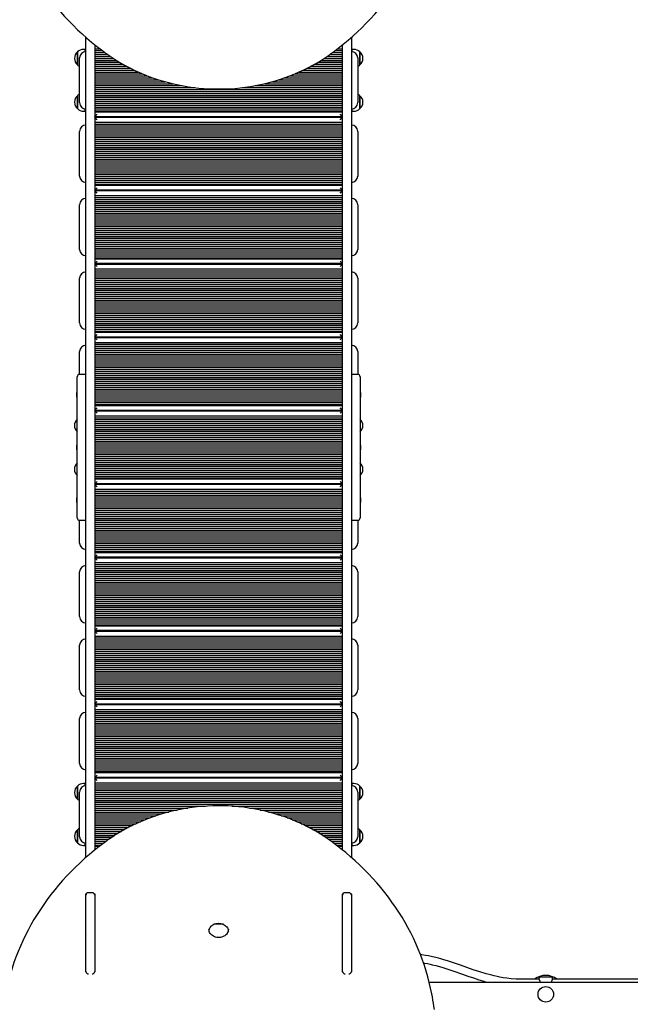
# Paper-space layout 'Основные габаритные размеры' of a CAD drawing. Units: millimetres. Extents: x 6.6 to 21.8, y 3 to 15.9.
# Drawn here: x 12.5 to 13.8, y 10.4 to 12.5 of the extents above; entities that cross this region are included whole.
import ezdxf

# ---------------------------------------------------------------- set-up
doc = ezdxf.new("R2010")
doc.units = ezdxf.units.MM
doc.header["$LTSCALE"] = 120
doc.header["$PDSIZE"] = -1
doc.linetypes.add('SLD-Сплошная', pattern=[0])
doc.layers.add('ПРИМЕЧАНИЯ', color=7, linetype='SLD-Сплошная')
doc.styles.add('SLDTEXTSTYLE1', font='isocpeui.ttf')
doc.dimstyles.new('SLDDIMSTYLE3', dxfattribs={"dimtxt": 0.36, "dimasz": 0.36, "dimexe": 0, "dimexo": 0.0625, "dimgap": 0.09, "dimtad": 2, "dimrnd": 1e-09, "dimzin": 12, "dimdsep": 46, "dimtxsty": 'SLDTEXTSTYLE1', "dimsah": 1, "dimcen": 0.09, "dimadec": 0, "dimazin": 3, "dimtfac": 1, "dimtdec": 3, "dimtofl": 0, "dimtmove": 0, "dimatfit": 3, "dimfxl": 1, "dimfrac": 2, "dimtolj": 1, "dimtzin": 12, "dimarcsym": 0})

# ---------------------------------------------------------------- blocks, each defined once
blk = doc.blocks.new('_D_12')
at = {"layer": 'Defpoints', "color": 0, "transparency": 16777216}
for p in [(19.2399, 13.2402), (6.6279, 9.9482), (19.2399, 3.0247)]:
    blk.add_point(p, dxfattribs=at)
at = {"layer": 'ПРИМЕЧАНИЯ', "color": 0, "lineweight": -2, "transparency": 16777216}
for p, q in [((19.2399, 13.1777), (19.2399, 3.0247)), ((6.6279, 9.8857), (6.6279, 3.0247)), ((6.9879, 3.0247), (18.8799, 3.0247))]:
    blk.add_line(p, q, dxfattribs=at)
at = {"layer": 'ПРИМЕЧАНИЯ', "color": 0, "transparency": 16777216}
for points in [[(6.9879, 3.0847), (6.9879, 2.9647), (6.6279, 3.0247)], [(18.8799, 3.0847), (18.8799, 2.9647), (19.2399, 3.0247)]]:
    blk.add_solid(points, dxfattribs=at)
at = {"layer": 'ПРИМЕЧАНИЯ', "color": 0, "transparency": 16777216, "insert": (12.9704, 3.4747), "char_height": 0.36, "attachment_point": 2, "style": 'SLDTEXTSTYLE1'}
blk.add_mtext('\\A1;12.61м', dxfattribs=at)
blk = doc.blocks.new('_D_13')
at = {"layer": 'Defpoints', "color": 0, "transparency": 16777216}
for p in [(10.1879, 15.9069), (13.2069, 5.7451), (21.772, 5.7451)]:
    blk.add_point(p, dxfattribs=at)
at = {"layer": 'ПРИМЕЧАНИЯ', "color": 0, "lineweight": -2, "transparency": 16777216}
for p, q in [((10.2504, 15.9069), (21.772, 15.9069)), ((21.772, 15.5469), (21.772, 6.1051)), ((13.2694, 5.7451), (21.772, 5.7451))]:
    blk.add_line(p, q, dxfattribs=at)
at = {"layer": 'ПРИМЕЧАНИЯ', "color": 0, "transparency": 16777216}
for points in [[(21.712, 15.5469), (21.832, 15.5469), (21.772, 15.9069)], [(21.712, 6.1051), (21.832, 6.1051), (21.772, 5.7451)]]:
    blk.add_solid(points, dxfattribs=at)
at = {"layer": 'ПРИМЕЧАНИЯ', "color": 0, "transparency": 16777216, "insert": (21.322, 10.8684), "char_height": 0.36, "attachment_point": 2, "rotation": 90, "style": 'SLDTEXTSTYLE1'}
blk.add_mtext('\\A1;10.16м', dxfattribs=at)
blk = doc.blocks.new('*D26')
at = {"layer": 'Defpoints', "color": 0, "transparency": 16777216}
for p in [(8.4179, 13.6264), (17.45, 10.3143), (17.45, 4.2444)]:
    blk.add_point(p, dxfattribs=at)
at = {"layer": 'ПРИМЕЧАНИЯ', "color": 0, "lineweight": -2, "transparency": 16777216}
for p, q in [((8.4179, 13.5639), (8.4179, 4.2444)), ((17.45, 10.2518), (17.45, 4.2444)), ((8.7779, 4.2444), (17.09, 4.2444))]:
    blk.add_line(p, q, dxfattribs=at)
at = {"layer": 'ПРИМЕЧАНИЯ', "color": 0, "transparency": 16777216}
for points in [[(8.7779, 4.3044), (8.7779, 4.1844), (8.4179, 4.2444)], [(17.09, 4.3044), (17.09, 4.1844), (17.45, 4.2444)]]:
    blk.add_solid(points, dxfattribs=at)
at = {"layer": 'ПРИМЕЧАНИЯ', "color": 0, "transparency": 16777216, "insert": (12.9339, 4.5144), "char_height": 0.36, "attachment_point": 5, "style": 'SLDTEXTSTYLE1'}
blk.add_mtext('\\A1;9.03м', dxfattribs=at)
blk = doc.blocks.new('*D27')
at = {"layer": 'Defpoints', "color": 0, "transparency": 16777216}
for p in [(10.1879, 14.2652), (20.2839, 14.2652), (12.6879, 7.7451)]:
    blk.add_point(p, dxfattribs=at)
at = {"layer": 'ПРИМЕЧАНИЯ', "color": 0, "lineweight": -2, "transparency": 16777216}
for p, q in [((10.2504, 14.2652), (20.2839, 14.2652)), ((20.2839, 8.1051), (20.2839, 13.9052)), ((12.7504, 7.7451), (20.2839, 7.7451))]:
    blk.add_line(p, q, dxfattribs=at)
at = {"layer": 'ПРИМЕЧАНИЯ', "color": 0, "transparency": 16777216}
for points in [[(20.2239, 13.9052), (20.3439, 13.9052), (20.2839, 14.2652)], [(20.2239, 8.1051), (20.3439, 8.1051), (20.2839, 7.7451)]]:
    blk.add_solid(points, dxfattribs=at)
at = {"layer": 'ПРИМЕЧАНИЯ', "color": 0, "transparency": 16777216, "insert": (20.0139, 11.0052), "char_height": 0.36, "attachment_point": 5, "rotation": 90, "style": 'SLDTEXTSTYLE1'}
blk.add_mtext('\\A1;6.52м', dxfattribs=at)

psp = doc.layouts.new('Основные габаритные размеры')

# ---------------------------------------------------------------- linework, layer by layer
at = {"color": 7, "linetype": 'SLD-Сплошная', "lineweight": 25}
for p, q in [((12.6609, 10.7508), (12.6609, 12.4375)), ((13.2069, 12.4375), (13.2069, 10.7508)), ((12.6789, 12.4224), (12.6789, 10.766)), ((13.1889, 10.7659), (13.1889, 12.4224)), ((12.6434, 12.3808), (12.6434, 12.4075)), ((12.6434, 12.4075), (12.6434, 12.381)), ((12.6479, 12.3032), (12.6479, 12.3952)), ((12.6589, 12.4128), (12.6559, 12.4128)), ((12.6589, 12.4128), (12.6589, 12.408)), ((12.6789, 12.4142), (12.6894, 12.4142)), ((12.6789, 12.4102), (12.6947, 12.4102)), ((12.6789, 12.4062), (12.7001, 12.4062)), ((12.6789, 12.4022), (12.7056, 12.4022)), ((12.6789, 12.3982), (12.7113, 12.3982)), ((12.6789, 12.3942), (12.7173, 12.3942)), ((13.1506, 12.3942), (13.1889, 12.3942)), ((13.1566, 12.3982), (13.1889, 12.3982)), ((13.1623, 12.4022), (13.1889, 12.4022)), ((13.1679, 12.4062), (13.1889, 12.4062)), ((13.1732, 12.4102), (13.1889, 12.4102)), ((13.1785, 12.4142), (13.1889, 12.4142)), ((13.2119, 12.4128), (13.2089, 12.4128)), ((13.2089, 12.408), (13.2089, 12.4128)), ((13.2199, 12.3952), (13.2199, 12.3032)), ((13.2244, 12.4075), (13.2244, 12.3808)), ((13.2244, 12.392), (13.2244, 12.4075)), ((12.6434, 12.381), (12.6434, 12.3808)), ((12.6789, 12.3902), (12.7236, 12.3902)), ((12.6789, 12.3862), (12.7301, 12.3862)), ((12.6789, 12.3822), (12.737, 12.3822)), ((12.6789, 12.3782), (12.7442, 12.3782)), ((12.6789, 12.3742), (12.7518, 12.3742)), ((13.116, 12.3742), (13.1889, 12.3742)), ((13.1236, 12.3782), (13.1889, 12.3782)), ((13.1309, 12.3822), (13.1889, 12.3822)), ((13.1378, 12.3862), (13.1889, 12.3862)), ((13.1444, 12.3902), (13.1889, 12.3902)), ((13.2244, 12.3808), (13.2244, 12.392)), ((12.6789, 12.3702), (12.76, 12.3702)), ((12.6789, 12.3662), (12.7686, 12.3662)), ((12.6789, 12.3622), (12.7779, 12.3622)), ((12.6789, 12.3582), (12.7878, 12.3582)), ((12.6789, 12.3542), (12.7986, 12.3542)), ((13.0692, 12.3542), (13.1889, 12.3542)), ((13.0801, 12.3582), (13.1889, 12.3582)), ((13.0901, 12.3622), (13.1889, 12.3622)), ((13.0993, 12.3662), (13.1889, 12.3662)), ((13.1079, 12.3702), (13.1889, 12.3702)), ((12.6789, 12.3502), (12.8106, 12.3502)), ((12.6789, 12.3462), (12.8241, 12.3462)), ((12.6789, 12.3422), (12.8396, 12.3422)), ((12.6789, 12.3382), (12.8587, 12.3382)), ((12.6789, 12.3342), (12.885, 12.3342)), ((12.9828, 12.3342), (13.1889, 12.3342)), ((13.0093, 12.3382), (13.1889, 12.3382)), ((13.0282, 12.3422), (13.1889, 12.3422)), ((13.0438, 12.3462), (13.1889, 12.3462)), ((13.0572, 12.3502), (13.1889, 12.3502)), ((12.6434, 12.2908), (12.6434, 12.3175)), ((12.6434, 12.3175), (12.6434, 12.3063)), ((12.6789, 12.3302), (13.1889, 12.3302)), ((12.6789, 12.3262), (13.1889, 12.3262)), ((12.6789, 12.3222), (13.1889, 12.3222)), ((12.6789, 12.3182), (13.1889, 12.3182)), ((12.6789, 12.3142), (13.1889, 12.3142)), ((13.2244, 12.3175), (13.2244, 12.2908)), ((13.2244, 12.3174), (13.2244, 12.3175)), ((13.2244, 12.2908), (13.2244, 12.3174)), ((12.6434, 12.3063), (12.6434, 12.2908)), ((12.6789, 12.3102), (13.1889, 12.3102)), ((12.6789, 12.3062), (13.1889, 12.3062)), ((12.6789, 12.3022), (13.1889, 12.3022)), ((12.6789, 12.2982), (13.1889, 12.2982)), ((12.6789, 12.2942), (13.1889, 12.2942)), ((12.6559, 12.2856), (12.6589, 12.2856)), ((12.6589, 12.2903), (12.6589, 12.2856)), ((12.6789, 12.2902), (13.1889, 12.2902)), ((12.6789, 12.2862), (13.1889, 12.2862)), ((12.6789, 12.2842), (13.1889, 12.2842)), ((12.6789, 12.2742), (12.6839, 12.2792)), ((13.1889, 12.2742), (12.6789, 12.2742)), ((12.6839, 12.2682), (12.6789, 12.2732)), ((12.6789, 12.2732), (13.1889, 12.2732)), ((13.1889, 12.2742), (13.1839, 12.2792)), ((13.1839, 12.2682), (13.1889, 12.2732)), ((13.2089, 12.2856), (13.2089, 12.2903)), ((13.2089, 12.2856), (13.2119, 12.2856)), ((12.6789, 12.2632), (13.1889, 12.2632)), ((12.6789, 12.2592), (13.1889, 12.2592)), ((12.6789, 12.2552), (13.1889, 12.2552)), ((12.6479, 12.1522), (12.6479, 12.2442)), ((12.6789, 12.2512), (13.1889, 12.2512)), ((12.6789, 12.2472), (13.1889, 12.2472)), ((12.6789, 12.2432), (13.1889, 12.2432)), ((12.6789, 12.2392), (13.1889, 12.2392)), ((12.6789, 12.2352), (13.1889, 12.2352)), ((13.2199, 12.2442), (13.2199, 12.1522)), ((12.6789, 12.2312), (13.1889, 12.2312)), ((12.6789, 12.2272), (13.1889, 12.2272)), ((12.6789, 12.2232), (13.1889, 12.2232)), ((12.6789, 12.2192), (13.1889, 12.2192)), ((12.6789, 12.2152), (13.1889, 12.2152)), ((12.6789, 12.2112), (13.1889, 12.2112)), ((12.6789, 12.2072), (13.1889, 12.2072)), ((12.6789, 12.2032), (13.1889, 12.2032)), ((12.6789, 12.1992), (13.1889, 12.1992)), ((12.6789, 12.1952), (13.1889, 12.1952)), ((12.6789, 12.1912), (13.1889, 12.1912)), ((12.6789, 12.1872), (13.1889, 12.1872)), ((12.6789, 12.1832), (13.1889, 12.1832)), ((12.6789, 12.1792), (13.1889, 12.1792)), ((12.6789, 12.1752), (13.1889, 12.1752)), ((12.6789, 12.1712), (13.1889, 12.1712)), ((12.6789, 12.1672), (13.1889, 12.1672)), ((12.6789, 12.1632), (13.1889, 12.1632)), ((12.6789, 12.1592), (13.1889, 12.1592)), ((12.6789, 12.1552), (13.1889, 12.1552)), ((12.6789, 12.1512), (13.1889, 12.1512)), ((12.6789, 12.1472), (13.1889, 12.1472)), ((12.6789, 12.1432), (13.1889, 12.1432)), ((12.6789, 12.1392), (13.1889, 12.1392)), ((12.6789, 12.1352), (13.1889, 12.1352)), ((12.6789, 12.1332), (13.1889, 12.1332)), ((12.6789, 12.1232), (12.6839, 12.1282)), ((13.1889, 12.1232), (12.6789, 12.1232)), ((12.6839, 12.1172), (12.6789, 12.1222)), ((12.6789, 12.1222), (13.1889, 12.1222)), ((12.6789, 12.1122), (13.1889, 12.1122)), ((13.1889, 12.1232), (13.1839, 12.1282)), ((13.1839, 12.1172), (13.1889, 12.1222)), ((12.6479, 12.0012), (12.6479, 12.0932)), ((12.6789, 12.1082), (13.1889, 12.1082)), ((12.6789, 12.1042), (13.1889, 12.1042)), ((12.6789, 12.1002), (13.1889, 12.1002)), ((12.6789, 12.0962), (13.1889, 12.0962)), ((12.6789, 12.0922), (13.1889, 12.0922)), ((13.2199, 12.0932), (13.2199, 12.0012)), ((12.6789, 12.0882), (13.1889, 12.0882)), ((12.6789, 12.0842), (13.1889, 12.0842)), ((12.6789, 12.0802), (13.1889, 12.0802)), ((12.6789, 12.0762), (13.1889, 12.0762)), ((12.6789, 12.0722), (13.1889, 12.0722)), ((12.6789, 12.0682), (13.1889, 12.0682)), ((12.6789, 12.0642), (13.1889, 12.0642)), ((12.6789, 12.0602), (13.1889, 12.0602)), ((12.6789, 12.0562), (13.1889, 12.0562)), ((12.6789, 12.0522), (13.1889, 12.0522)), ((12.6789, 12.0482), (13.1889, 12.0482)), ((12.6789, 12.0442), (13.1889, 12.0442)), ((12.6789, 12.0402), (13.1889, 12.0402)), ((12.6789, 12.0362), (13.1889, 12.0362)), ((12.6789, 12.0322), (13.1889, 12.0322)), ((12.6789, 12.0282), (13.1889, 12.0282)), ((12.6789, 12.0242), (13.1889, 12.0242)), ((12.6789, 12.0202), (13.1889, 12.0202)), ((12.6789, 12.0162), (13.1889, 12.0162)), ((12.6789, 12.0122), (13.1889, 12.0122)), ((12.6789, 12.0082), (13.1889, 12.0082)), ((12.6789, 12.0042), (13.1889, 12.0042)), ((12.6789, 12.0002), (13.1889, 12.0002)), ((12.6789, 11.9962), (13.1889, 11.9962)), ((12.6789, 11.9922), (13.1889, 11.9922)), ((12.6789, 11.9882), (13.1889, 11.9882)), ((12.6789, 11.9842), (13.1889, 11.9842)), ((12.6789, 11.9822), (13.1889, 11.9822)), ((12.6789, 11.9722), (12.6839, 11.9772)), ((13.1889, 11.9722), (12.6789, 11.9722)), ((12.6839, 11.9662), (12.6789, 11.9712)), ((12.6789, 11.9712), (13.1889, 11.9712)), ((13.1889, 11.9722), (13.1839, 11.9772)), ((13.1839, 11.9662), (13.1889, 11.9712)), ((12.6789, 11.9612), (13.1889, 11.9612)), ((12.6789, 11.9572), (13.1889, 11.9572)), ((12.6789, 11.9532), (13.1889, 11.9532)), ((12.6789, 11.9492), (13.1889, 11.9492)), ((12.6479, 11.8502), (12.6479, 11.9422)), ((12.6789, 11.9452), (13.1889, 11.9452)), ((12.6789, 11.9412), (13.1889, 11.9412)), ((12.6789, 11.9372), (13.1889, 11.9372)), ((12.6789, 11.9332), (13.1889, 11.9332)), ((12.6789, 11.9292), (13.1889, 11.9292)), ((13.2199, 11.9422), (13.2199, 11.8502)), ((12.6789, 11.9252), (13.1889, 11.9252)), ((12.6789, 11.9212), (13.1889, 11.9212)), ((12.6789, 11.9172), (13.1889, 11.9172)), ((12.6789, 11.9132), (13.1889, 11.9132)), ((12.6789, 11.9092), (13.1889, 11.9092)), ((12.6789, 11.9052), (13.1889, 11.9052)), ((12.6789, 11.9012), (13.1889, 11.9012)), ((12.6789, 11.8972), (13.1889, 11.8972)), ((12.6789, 11.8932), (13.1889, 11.8932)), ((12.6789, 11.8892), (13.1889, 11.8892)), ((12.6789, 11.8852), (13.1889, 11.8852)), ((12.6789, 11.8812), (13.1889, 11.8812)), ((12.6789, 11.8772), (13.1889, 11.8772)), ((12.6789, 11.8732), (13.1889, 11.8732)), ((12.6789, 11.8692), (13.1889, 11.8692)), ((12.6789, 11.8652), (13.1889, 11.8652)), ((12.6789, 11.8612), (13.1889, 11.8612)), ((12.6789, 11.8572), (13.1889, 11.8572)), ((12.6789, 11.8532), (13.1889, 11.8532)), ((12.6789, 11.8492), (13.1889, 11.8492)), ((12.6789, 11.8452), (13.1889, 11.8452)), ((12.6789, 11.8412), (13.1889, 11.8412)), ((12.6789, 11.8372), (13.1889, 11.8372)), ((12.6789, 11.8332), (13.1889, 11.8332)), ((12.6789, 11.8312), (13.1889, 11.8312)), ((12.6789, 11.8212), (12.6839, 11.8262)), ((13.1889, 11.8212), (12.6789, 11.8212)), ((12.6839, 11.8152), (12.6789, 11.8202)), ((12.6789, 11.8202), (13.1889, 11.8202)), ((12.6789, 11.8102), (13.1889, 11.8102)), ((13.1889, 11.8212), (13.1839, 11.8262)), ((13.1839, 11.8152), (13.1889, 11.8202)), ((12.6479, 11.7442), (12.6479, 11.7912)), ((12.6789, 11.8062), (13.1889, 11.8062)), ((12.6789, 11.8022), (13.1889, 11.8022)), ((12.6789, 11.7982), (13.1889, 11.7982)), ((12.6789, 11.7942), (13.1889, 11.7942)), ((12.6789, 11.7902), (13.1889, 11.7902)), ((13.2199, 11.7912), (13.2199, 11.7442)), ((12.6789, 11.7862), (13.1889, 11.7862)), ((12.6789, 11.7822), (13.1889, 11.7822)), ((12.6789, 11.7782), (13.1889, 11.7782)), ((12.6789, 11.7742), (13.1889, 11.7742)), ((12.6789, 11.7702), (13.1889, 11.7702)), ((12.6789, 11.7662), (13.1889, 11.7662)), ((12.6789, 11.7622), (13.1889, 11.7622)), ((12.6789, 11.7582), (13.1889, 11.7582)), ((12.6789, 11.7542), (13.1889, 11.7542)), ((12.6789, 11.7502), (13.1889, 11.7502)), ((12.6789, 11.7462), (13.1889, 11.7462)), ((12.6429, 11.4492), (12.6429, 11.7392)), ((12.6609, 11.7442), (12.6479, 11.7442)), ((12.6789, 11.7422), (13.1889, 11.7422)), ((12.6789, 11.7382), (13.1889, 11.7382)), ((12.6789, 11.7342), (13.1889, 11.7342)), ((12.6789, 11.7302), (13.1889, 11.7302)), ((12.6789, 11.7262), (13.1889, 11.7262)), ((13.2199, 11.7442), (13.2069, 11.7442)), ((13.2249, 11.7392), (13.2249, 11.4492)), ((12.6429, 11.7072), (12.6423, 11.7072)), ((12.6423, 11.6976), (12.6423, 11.7072)), ((12.6789, 11.7222), (13.1889, 11.7222)), ((12.6789, 11.7182), (13.1889, 11.7182)), ((12.6789, 11.7142), (13.1889, 11.7142)), ((12.6789, 11.7102), (13.1889, 11.7102)), ((12.6789, 11.7062), (13.1889, 11.7062)), ((13.2255, 11.7072), (13.2249, 11.7072)), ((13.2255, 11.7072), (13.2255, 11.6999)), ((12.6423, 11.6976), (12.6429, 11.6976)), ((12.6789, 11.7022), (13.1889, 11.7022)), ((12.6789, 11.6982), (13.1889, 11.6982)), ((12.6789, 11.6942), (13.1889, 11.6942)), ((12.6789, 11.6902), (13.1889, 11.6902)), ((12.6789, 11.6862), (13.1889, 11.6862)), ((13.2249, 11.6976), (13.2255, 11.6976)), ((13.2255, 11.6999), (13.2255, 11.6976)), ((12.6789, 11.6822), (13.1889, 11.6822)), ((12.6789, 11.6802), (13.1889, 11.6802)), ((12.6789, 11.6702), (12.6839, 11.6752)), ((13.1889, 11.6702), (12.6789, 11.6702)), ((12.6839, 11.6642), (12.6789, 11.6692)), ((12.6789, 11.6692), (13.1889, 11.6692)), ((13.1889, 11.6702), (13.1839, 11.6752)), ((13.1839, 11.6642), (13.1889, 11.6692)), ((12.6789, 11.6592), (13.1889, 11.6592)), ((12.6789, 11.6552), (13.1889, 11.6552)), ((12.6789, 11.6512), (13.1889, 11.6512)), ((12.6789, 11.6472), (13.1889, 11.6472)), ((12.6789, 11.6432), (13.1889, 11.6432)), ((12.6789, 11.6392), (13.1889, 11.6392)), ((12.6789, 11.6352), (13.1889, 11.6352)), ((12.6789, 11.6312), (13.1889, 11.6312)), ((12.6789, 11.6272), (13.1889, 11.6272)), ((12.6789, 11.6232), (13.1889, 11.6232)), ((12.6789, 11.6192), (13.1889, 11.6192)), ((12.6789, 11.6152), (13.1889, 11.6152)), ((12.6789, 11.6112), (13.1889, 11.6112)), ((12.6789, 11.6072), (13.1889, 11.6072)), ((12.6429, 11.599), (12.6423, 11.599)), ((12.6423, 11.5894), (12.6423, 11.599)), ((12.6423, 11.5894), (12.6429, 11.5894)), ((12.6789, 11.6032), (13.1889, 11.6032)), ((12.6789, 11.5992), (13.1889, 11.5992)), ((12.6789, 11.5952), (13.1889, 11.5952)), ((12.6789, 11.5912), (13.1889, 11.5912)), ((12.6789, 11.5872), (13.1889, 11.5872)), ((13.2255, 11.599), (13.2249, 11.599)), ((13.2249, 11.5894), (13.2255, 11.5894)), ((13.2255, 11.599), (13.2255, 11.5894)), ((12.6789, 11.5832), (13.1889, 11.5832)), ((12.6789, 11.5792), (13.1889, 11.5792)), ((12.6789, 11.5752), (13.1889, 11.5752)), ((12.6789, 11.5712), (13.1889, 11.5712)), ((12.6789, 11.5672), (13.1889, 11.5672)), ((12.6789, 11.5632), (13.1889, 11.5632)), ((12.6789, 11.5592), (13.1889, 11.5592)), ((12.6789, 11.5552), (13.1889, 11.5552)), ((12.6789, 11.5512), (13.1889, 11.5512)), ((12.6789, 11.5472), (13.1889, 11.5472)), ((12.6789, 11.5432), (13.1889, 11.5432)), ((12.6789, 11.5392), (13.1889, 11.5392)), ((12.6789, 11.5352), (13.1889, 11.5352)), ((12.6789, 11.5312), (13.1889, 11.5312)), ((12.6789, 11.5292), (13.1889, 11.5292)), ((12.6789, 11.5192), (12.6839, 11.5242)), ((13.1889, 11.5192), (13.1839, 11.5242)), ((13.1889, 11.5192), (12.6789, 11.5192)), ((12.6839, 11.5132), (12.6789, 11.5182)), ((12.6789, 11.5182), (13.1889, 11.5182)), ((12.6789, 11.5082), (13.1889, 11.5082)), ((12.6789, 11.5042), (13.1889, 11.5042)), ((13.1839, 11.5132), (13.1889, 11.5182)), ((12.6429, 11.4907), (12.6423, 11.4907)), ((12.6423, 11.4885), (12.6423, 11.4907)), ((12.6423, 11.4811), (12.6423, 11.4885)), ((12.6789, 11.5002), (13.1889, 11.5002)), ((12.6789, 11.4962), (13.1889, 11.4962)), ((12.6789, 11.4922), (13.1889, 11.4922)), ((12.6789, 11.4882), (13.1889, 11.4882)), ((12.6789, 11.4842), (13.1889, 11.4842)), ((13.2255, 11.4907), (13.2249, 11.4907)), ((13.2255, 11.4907), (13.2255, 11.4811)), ((12.6423, 11.4811), (12.6429, 11.4811)), ((12.6789, 11.4802), (13.1889, 11.4802)), ((12.6789, 11.4762), (13.1889, 11.4762)), ((12.6789, 11.4722), (13.1889, 11.4722)), ((12.6789, 11.4682), (13.1889, 11.4682)), ((12.6789, 11.4642), (13.1889, 11.4642)), ((13.2249, 11.4811), (13.2255, 11.4811)), ((12.6479, 11.4442), (12.6609, 11.4442)), ((12.6479, 11.3972), (12.6479, 11.4442)), ((12.6789, 11.4602), (13.1889, 11.4602)), ((12.6789, 11.4562), (13.1889, 11.4562)), ((12.6789, 11.4522), (13.1889, 11.4522)), ((12.6789, 11.4482), (13.1889, 11.4482)), ((12.6789, 11.4442), (13.1889, 11.4442)), ((13.2069, 11.4442), (13.2199, 11.4442)), ((13.2199, 11.4442), (13.2199, 11.3972)), ((12.6789, 11.4402), (13.1889, 11.4402)), ((12.6789, 11.4362), (13.1889, 11.4362)), ((12.6789, 11.4322), (13.1889, 11.4322)), ((12.6789, 11.4282), (13.1889, 11.4282)), ((12.6789, 11.4242), (13.1889, 11.4242)), ((12.6789, 11.4202), (13.1889, 11.4202)), ((12.6789, 11.4162), (13.1889, 11.4162)), ((12.6789, 11.4122), (13.1889, 11.4122)), ((12.6789, 11.4082), (13.1889, 11.4082)), ((12.6789, 11.4042), (13.1889, 11.4042)), ((12.6789, 11.4002), (13.1889, 11.4002)), ((12.6789, 11.3962), (13.1889, 11.3962)), ((12.6789, 11.3922), (13.1889, 11.3922)), ((12.6789, 11.3882), (13.1889, 11.3882)), ((12.6789, 11.3842), (13.1889, 11.3842)), ((12.6789, 11.3802), (13.1889, 11.3802)), ((12.6789, 11.3782), (13.1889, 11.3782)), ((12.6789, 11.3682), (12.6839, 11.3732)), ((13.1889, 11.3682), (12.6789, 11.3682)), ((12.6839, 11.3622), (12.6789, 11.3672)), ((12.6789, 11.3672), (13.1889, 11.3672)), ((13.1889, 11.3682), (13.1839, 11.3732)), ((13.1839, 11.3622), (13.1889, 11.3672)), ((12.6789, 11.3572), (13.1889, 11.3572)), ((12.6789, 11.3532), (13.1889, 11.3532)), ((12.6789, 11.3492), (13.1889, 11.3492)), ((12.6789, 11.3452), (13.1889, 11.3452)), ((12.6789, 11.3412), (13.1889, 11.3412)), ((12.6479, 11.2462), (12.6479, 11.3382)), ((12.6789, 11.3372), (13.1889, 11.3372)), ((12.6789, 11.3332), (13.1889, 11.3332)), ((12.6789, 11.3292), (13.1889, 11.3292)), ((12.6789, 11.3252), (13.1889, 11.3252)), ((12.6789, 11.3212), (13.1889, 11.3212)), ((13.2199, 11.3382), (13.2199, 11.2462)), ((12.6789, 11.3172), (13.1889, 11.3172)), ((12.6789, 11.3132), (13.1889, 11.3132)), ((12.6789, 11.3092), (13.1889, 11.3092)), ((12.6789, 11.3052), (13.1889, 11.3052)), ((12.6789, 11.3012), (13.1889, 11.3012)), ((12.6789, 11.2972), (13.1889, 11.2972)), ((12.6789, 11.2932), (13.1889, 11.2932)), ((12.6789, 11.2892), (13.1889, 11.2892)), ((12.6789, 11.2852), (13.1889, 11.2852)), ((12.6789, 11.2812), (13.1889, 11.2812)), ((12.6789, 11.2772), (13.1889, 11.2772)), ((12.6789, 11.2732), (13.1889, 11.2732)), ((12.6789, 11.2692), (13.1889, 11.2692)), ((12.6789, 11.2652), (13.1889, 11.2652)), ((12.6789, 11.2612), (13.1889, 11.2612)), ((12.6789, 11.2572), (13.1889, 11.2572)), ((12.6789, 11.2532), (13.1889, 11.2532)), ((12.6789, 11.2492), (13.1889, 11.2492)), ((12.6789, 11.2452), (13.1889, 11.2452)), ((12.6789, 11.2412), (13.1889, 11.2412)), ((12.6789, 11.2372), (13.1889, 11.2372)), ((12.6789, 11.2332), (13.1889, 11.2332)), ((12.6789, 11.2292), (13.1889, 11.2292)), ((12.6789, 11.2272), (13.1889, 11.2272)), ((12.6789, 11.2172), (12.6839, 11.2222)), ((13.1889, 11.2172), (13.1839, 11.2222)), ((13.1889, 11.2172), (12.6789, 11.2172)), ((12.6839, 11.2112), (12.6789, 11.2162)), ((12.6789, 11.2162), (13.1889, 11.2162)), ((12.6789, 11.2062), (13.1889, 11.2062)), ((12.6789, 11.2022), (13.1889, 11.2022)), ((13.1839, 11.2112), (13.1889, 11.2162)), ((12.6479, 11.0952), (12.6479, 11.1872)), ((12.6789, 11.1982), (13.1889, 11.1982)), ((12.6789, 11.1942), (13.1889, 11.1942)), ((12.6789, 11.1902), (13.1889, 11.1902)), ((12.6789, 11.1862), (13.1889, 11.1862)), ((12.6789, 11.1822), (13.1889, 11.1822)), ((13.2199, 11.1872), (13.2199, 11.0952)), ((12.6789, 11.1782), (13.1889, 11.1782)), ((12.6789, 11.1742), (13.1889, 11.1742)), ((12.6789, 11.1702), (13.1889, 11.1702)), ((12.6789, 11.1662), (13.1889, 11.1662)), ((12.6789, 11.1622), (13.1889, 11.1622)), ((12.6789, 11.1582), (13.1889, 11.1582)), ((12.6789, 11.1542), (13.1889, 11.1542)), ((12.6789, 11.1502), (13.1889, 11.1502)), ((12.6789, 11.1462), (13.1889, 11.1462)), ((12.6789, 11.1422), (13.1889, 11.1422)), ((12.6789, 11.1382), (13.1889, 11.1382)), ((12.6789, 11.1342), (13.1889, 11.1342)), ((12.6789, 11.1302), (13.1889, 11.1302)), ((12.6789, 11.1262), (13.1889, 11.1262)), ((12.6789, 11.1222), (13.1889, 11.1222)), ((12.6789, 11.1182), (13.1889, 11.1182)), ((12.6789, 11.1142), (13.1889, 11.1142)), ((12.6789, 11.1102), (13.1889, 11.1102)), ((12.6789, 11.1062), (13.1889, 11.1062)), ((12.6789, 11.1022), (13.1889, 11.1022)), ((12.6789, 11.0982), (13.1889, 11.0982)), ((12.6789, 11.0942), (13.1889, 11.0942)), ((12.6789, 11.0902), (13.1889, 11.0902)), ((12.6789, 11.0862), (13.1889, 11.0862)), ((12.6789, 11.0822), (13.1889, 11.0822)), ((12.6789, 11.0782), (13.1889, 11.0782)), ((12.6789, 11.0762), (13.1889, 11.0762)), ((12.6789, 11.0662), (12.6839, 11.0712)), ((13.1889, 11.0662), (12.6789, 11.0662)), ((12.6839, 11.0602), (12.6789, 11.0652)), ((12.6789, 11.0652), (13.1889, 11.0652)), ((13.1889, 11.0662), (13.1839, 11.0712)), ((13.1839, 11.0602), (13.1889, 11.0652)), ((12.6789, 11.0552), (13.1889, 11.0552)), ((12.6789, 11.0512), (13.1889, 11.0512)), ((12.6789, 11.0472), (13.1889, 11.0472)), ((12.6789, 11.0432), (13.1889, 11.0432)), ((12.6789, 11.0392), (13.1889, 11.0392)), ((12.6479, 10.9442), (12.6479, 11.0362)), ((12.6789, 11.0352), (13.1889, 11.0352)), ((12.6789, 11.0312), (13.1889, 11.0312)), ((12.6789, 11.0272), (13.1889, 11.0272)), ((12.6789, 11.0232), (13.1889, 11.0232)), ((12.6789, 11.0192), (13.1889, 11.0192)), ((13.2199, 11.0362), (13.2199, 10.9442)), ((12.6789, 11.0152), (13.1889, 11.0152)), ((12.6789, 11.0112), (13.1889, 11.0112)), ((12.6789, 11.0072), (13.1889, 11.0072)), ((12.6789, 11.0032), (13.1889, 11.0032)), ((12.6789, 10.9992), (13.1889, 10.9992)), ((12.6789, 10.9952), (13.1889, 10.9952)), ((12.6789, 10.9912), (13.1889, 10.9912)), ((12.6789, 10.9872), (13.1889, 10.9872)), ((12.6789, 10.9832), (13.1889, 10.9832)), ((12.6789, 10.9792), (13.1889, 10.9792)), ((12.6789, 10.9752), (13.1889, 10.9752)), ((12.6789, 10.9712), (13.1889, 10.9712)), ((12.6789, 10.9672), (13.1889, 10.9672)), ((12.6789, 10.9632), (13.1889, 10.9632)), ((12.6789, 10.9592), (13.1889, 10.9592)), ((12.6789, 10.9552), (13.1889, 10.9552)), ((12.6789, 10.9512), (13.1889, 10.9512)), ((12.6789, 10.9472), (13.1889, 10.9472)), ((12.6789, 10.9432), (13.1889, 10.9432)), ((12.6789, 10.9392), (13.1889, 10.9392)), ((12.6789, 10.9352), (13.1889, 10.9352)), ((12.6789, 10.9312), (13.1889, 10.9312)), ((12.6789, 10.9272), (13.1889, 10.9272)), ((12.6789, 10.9252), (13.1889, 10.9252)), ((12.6789, 10.9152), (12.6839, 10.9202)), ((13.1889, 10.9152), (13.1839, 10.9202)), ((12.6434, 10.8708), (12.6434, 10.8975)), ((12.6434, 10.8975), (12.6434, 10.871)), ((12.6589, 10.9028), (12.6559, 10.9028)), ((12.6589, 10.9028), (12.6589, 10.898)), ((13.1889, 10.9152), (12.6789, 10.9152)), ((12.6839, 10.9092), (12.6789, 10.9142)), ((12.6789, 10.9142), (13.1889, 10.9142)), ((12.6789, 10.9042), (13.1889, 10.9042)), ((12.6789, 10.9002), (13.1889, 10.9002)), ((12.6789, 10.8962), (13.1889, 10.8962)), ((13.1839, 10.9092), (13.1889, 10.9142)), ((13.2119, 10.9028), (13.2089, 10.9028)), ((13.2089, 10.898), (13.2089, 10.9028)), ((13.2244, 10.8975), (13.2244, 10.8708)), ((13.2244, 10.882), (13.2244, 10.8975)), ((12.6479, 10.7932), (12.6479, 10.8852)), ((12.6789, 10.8922), (13.1889, 10.8922)), ((12.6789, 10.8882), (13.1889, 10.8882)), ((12.6789, 10.8842), (13.1889, 10.8842)), ((12.6789, 10.8802), (13.1889, 10.8802)), ((12.6789, 10.8762), (13.1889, 10.8762)), ((13.2199, 10.8852), (13.2199, 10.7932)), ((13.2244, 10.8708), (13.2244, 10.882)), ((12.6434, 10.871), (12.6434, 10.8708)), ((12.6789, 10.8722), (13.1889, 10.8722)), ((12.6789, 10.8682), (13.1889, 10.8682)), ((12.6789, 10.8642), (13.1889, 10.8642)), ((12.6789, 10.8602), (13.1889, 10.8602)), ((12.6789, 10.8562), (12.9068, 10.8562)), ((12.9611, 10.8562), (13.1889, 10.8562)), ((12.6789, 10.8522), (12.8704, 10.8522)), ((12.6789, 10.8482), (12.8486, 10.8482)), ((12.6789, 10.8442), (12.8316, 10.8442)), ((12.6789, 10.8402), (12.8171, 10.8402)), ((12.6789, 10.8362), (12.8045, 10.8362)), ((12.9975, 10.8522), (13.1889, 10.8522)), ((13.0192, 10.8482), (13.1889, 10.8482)), ((13.0364, 10.8442), (13.1889, 10.8442)), ((13.0507, 10.8402), (13.1889, 10.8402)), ((13.0634, 10.8362), (13.1889, 10.8362)), ((12.6789, 10.8322), (12.7931, 10.8322)), ((12.6789, 10.8282), (12.7828, 10.8282)), ((12.6789, 10.8242), (12.7732, 10.8242)), ((12.6789, 10.8202), (12.7642, 10.8202)), ((12.6789, 10.8162), (12.7559, 10.8162)), ((13.0748, 10.8322), (13.1889, 10.8322)), ((13.0852, 10.8282), (13.1889, 10.8282)), ((13.0948, 10.8242), (13.1889, 10.8242)), ((13.1037, 10.8202), (13.1889, 10.8202)), ((13.112, 10.8162), (13.1889, 10.8162)), ((12.6434, 10.7808), (12.6434, 10.8075)), ((12.6434, 10.8075), (12.6434, 10.7963)), ((12.6434, 10.7963), (12.6434, 10.7808)), ((12.6789, 10.8122), (12.748, 10.8122)), ((12.6789, 10.8082), (12.7405, 10.8082)), ((12.6789, 10.8042), (12.7335, 10.8042)), ((12.6789, 10.8002), (12.7268, 10.8002)), ((12.6789, 10.7962), (12.7204, 10.7962)), ((13.1199, 10.8122), (13.1889, 10.8122)), ((13.1273, 10.8082), (13.1889, 10.8082)), ((13.1344, 10.8042), (13.1889, 10.8042)), ((13.1411, 10.8002), (13.1889, 10.8002)), ((13.1475, 10.7962), (13.1889, 10.7962)), ((13.2244, 10.8075), (13.2244, 10.7808)), ((13.2244, 10.8074), (13.2244, 10.8075)), ((13.2244, 10.7808), (13.2244, 10.8074)), ((12.6559, 10.7756), (12.6589, 10.7756)), ((12.6589, 10.7803), (12.6589, 10.7756)), ((12.6789, 10.7922), (12.7142, 10.7922)), ((12.6789, 10.7882), (12.7084, 10.7882)), ((12.6789, 10.7842), (12.7028, 10.7842)), ((12.6789, 10.7802), (12.6973, 10.7802)), ((12.6789, 10.7762), (12.692, 10.7762)), ((12.6789, 10.7742), (12.6894, 10.7742)), ((13.1536, 10.7922), (13.1889, 10.7922)), ((13.1595, 10.7882), (13.1889, 10.7882)), ((13.1651, 10.7842), (13.1889, 10.7842)), ((13.1705, 10.7802), (13.1889, 10.7802)), ((13.1759, 10.7762), (13.1889, 10.7762)), ((13.1785, 10.7742), (13.1889, 10.7742)), ((13.2089, 10.7756), (13.2089, 10.7803)), ((13.2089, 10.7756), (13.2119, 10.7756)), ((12.6614, 10.6753), (12.6599, 10.6753)), ((12.6599, 10.6753), (12.6599, 10.5437)), ((12.6609, 10.5158), (12.6609, 10.6732)), ((12.6739, 10.6782), (12.6659, 10.6782)), ((12.6799, 10.6753), (12.6785, 10.6753)), ((12.6789, 10.6732), (12.6789, 10.5158)), ((12.6799, 10.5437), (12.6799, 10.6753)), ((13.1879, 10.6753), (13.1879, 10.5437)), ((13.1894, 10.6753), (13.1879, 10.6753)), ((13.1889, 10.5158), (13.1889, 10.6732)), ((13.2019, 10.6782), (13.1939, 10.6782)), ((13.2079, 10.6753), (13.2065, 10.6753)), ((13.2069, 10.6732), (13.2069, 10.5158)), ((13.2079, 10.5437), (13.2079, 10.6753)), ((12.6609, 10.6663), (12.6599, 10.6663)), ((12.6799, 10.6663), (12.6789, 10.6663)), ((12.6789, 10.6652), (12.6799, 10.6652)), ((12.6789, 10.6612), (12.6799, 10.6612)), ((12.6789, 10.6572), (12.6799, 10.6572)), ((12.6789, 10.6532), (12.6799, 10.6532)), ((13.1889, 10.6663), (13.1879, 10.6663)), ((13.1879, 10.6652), (13.1889, 10.6652)), ((13.1879, 10.6612), (13.1889, 10.6612)), ((13.1879, 10.6572), (13.1889, 10.6572)), ((13.1879, 10.6532), (13.1889, 10.6532)), ((13.2079, 10.6663), (13.2069, 10.6663)), ((12.6789, 10.6492), (12.6799, 10.6492)), ((12.6789, 10.6452), (12.6799, 10.6452)), ((12.6789, 10.6412), (12.6799, 10.6412)), ((12.6789, 10.6372), (12.6799, 10.6372)), ((12.6789, 10.6332), (12.6799, 10.6332)), ((13.1879, 10.6492), (13.1889, 10.6492)), ((13.1879, 10.6452), (13.1889, 10.6452)), ((13.1879, 10.6412), (13.1889, 10.6412)), ((13.1879, 10.6372), (13.1889, 10.6372)), ((13.1879, 10.6332), (13.1889, 10.6332)), ((12.6609, 10.6292), (12.6599, 10.6292)), ((12.6789, 10.6292), (12.6799, 10.6292)), ((12.6789, 10.6252), (12.6799, 10.6252)), ((12.6789, 10.6232), (12.6799, 10.6232)), ((12.6789, 10.6132), (12.6799, 10.6142)), ((12.6799, 10.6132), (12.6789, 10.6132)), ((12.9437, 10.6132), (12.9241, 10.6132)), ((13.1879, 10.6292), (13.1889, 10.6292)), ((13.1879, 10.6252), (13.1889, 10.6252)), ((13.1879, 10.6232), (13.1889, 10.6232)), ((13.1889, 10.6132), (13.1879, 10.6142)), ((13.1889, 10.6132), (13.1879, 10.6132)), ((13.2079, 10.6292), (13.2069, 10.6292)), ((12.9539, 10.6027), (12.9539, 10.6029)), ((12.6789, 10.5812), (12.6799, 10.5812)), ((13.1879, 10.5812), (13.1889, 10.5812)), ((12.6799, 10.5548), (12.6789, 10.5548)), ((13.1889, 10.5548), (13.1879, 10.5548)), ((12.6599, 10.5437), (12.6609, 10.5437)), ((12.6789, 10.5437), (12.6799, 10.5437)), ((13.1879, 10.5437), (13.1889, 10.5437)), ((13.2069, 10.5437), (13.2079, 10.5437)), ((13.3671, 10.4942), (15.3088, 10.4942)), ((13.5932, 10.5002), (13.5569, 10.5002)), ((13.5929, 10.5022), (13.5929, 10.5007)), ((13.5959, 10.5052), (13.6179, 10.5052)), ((13.9432, 10.5002), (13.6206, 10.5002)), ((13.6209, 10.5007), (13.6209, 10.5022))]:
    psp.add_line(p, q, dxfattribs=at)
at = {"color": 7, "linetype": 'SLD-Сплошная', "lineweight": 25, "flags": 128}
for points in [[(12.4944, 12.7245), (12.4955, 12.7183), (12.4979, 12.7065), (12.5006, 12.6948), (12.5037, 12.6832), (12.507, 12.6716), (12.5107, 12.6601), (12.5146, 12.6486), (12.5189, 12.6373), (12.5234, 12.626), (12.5282, 12.6148), (12.5334, 12.6038), (12.5388, 12.5928), (12.5445, 12.5819), (12.5505, 12.5712), (12.5568, 12.5606), (12.5634, 12.5501), (12.5702, 12.5397), (12.5774, 12.5295), (12.5847, 12.5194), (12.5924, 12.5095), (12.6003, 12.4997), (12.6085, 12.4901), (12.6169, 12.4806), (12.6256, 12.4714), (12.6345, 12.4623), (12.6436, 12.4533), (12.653, 12.4446), (12.6626, 12.436), (12.6725, 12.4277), (12.6825, 12.4195), (12.6928, 12.4116), (12.7027, 12.4042), (12.704, 12.4033)], [(13.1639, 12.4033), (13.1694, 12.4073), (13.1798, 12.4152), (13.19, 12.4232), (13.2, 12.4315), (13.2097, 12.4399), (13.2192, 12.4486), (13.2285, 12.4574), (13.2375, 12.4664), (13.2463, 12.4756), (13.2549, 12.4849), (13.2632, 12.4945), (13.2712, 12.5042), (13.279, 12.514), (13.2866, 12.524), (13.2938, 12.5341), (13.3008, 12.5444), (13.3075, 12.5549), (13.314, 12.5654), (13.3201, 12.5761), (13.326, 12.5869), (13.3316, 12.5978), (13.3369, 12.6088), (13.3419, 12.62), (13.3466, 12.6312), (13.351, 12.6425), (13.3551, 12.6539), (13.3589, 12.6654), (13.3625, 12.6769), (13.3656, 12.6885), (13.3685, 12.7002), (13.3711, 12.7119), (13.3733, 12.7231), (13.3735, 12.7245)], [(12.704, 12.4033), (12.7084, 12.4002), (12.7168, 12.3945), (12.7254, 12.389), (12.7342, 12.3838), (12.7432, 12.3787), (12.7523, 12.3739), (12.7616, 12.3694), (12.771, 12.3651), (12.7806, 12.361), (12.7903, 12.3572), (12.8002, 12.3536), (12.8101, 12.3503), (12.8202, 12.3473), (12.8304, 12.3445), (12.8407, 12.3419), (12.851, 12.3397), (12.8614, 12.3377), (12.8719, 12.3359), (12.8824, 12.3345), (12.893, 12.3333), (12.9036, 12.3324), (12.9143, 12.3317), (12.9249, 12.3314), (12.9356, 12.3313), (12.9463, 12.3314), (12.9569, 12.3319), (12.9676, 12.3326), (12.9782, 12.3336), (12.9887, 12.3349), (12.9993, 12.3364), (13.0097, 12.3383), (13.0201, 12.3403), (13.0304, 12.3427), (13.0407, 12.3453), (13.0508, 12.3482), (13.0609, 12.3513), (13.0708, 12.3547), (13.0806, 12.3584), (13.0903, 12.3623), (13.0998, 12.3664), (13.1092, 12.3708), (13.1185, 12.3754), (13.1275, 12.3803), (13.1365, 12.3854), (13.1452, 12.3907), (13.1537, 12.3962), (13.1617, 12.4017), (13.1639, 12.4033)], [(13.1639, 10.7851), (13.1595, 10.7882), (13.1511, 10.7939), (13.1425, 10.7994), (13.1337, 10.8046), (13.1247, 10.8096), (13.1156, 10.8144), (13.1063, 10.819), (13.0969, 10.8233), (13.0873, 10.8274), (13.0776, 10.8312), (13.0677, 10.8347), (13.0577, 10.838), (13.0477, 10.8411), (13.0375, 10.8439), (13.0272, 10.8464), (13.0169, 10.8487), (13.0065, 10.8507), (12.996, 10.8524), (12.9855, 10.8539), (12.9749, 10.8551), (12.9643, 10.856), (12.9536, 10.8566), (12.943, 10.857), (12.9323, 10.8571), (12.9216, 10.8569), (12.911, 10.8565), (12.9003, 10.8557), (12.8897, 10.8547), (12.8791, 10.8535), (12.8686, 10.8519), (12.8582, 10.8501), (12.8478, 10.848), (12.8374, 10.8457), (12.8272, 10.8431), (12.8171, 10.8402), (12.807, 10.837), (12.7971, 10.8337), (12.7873, 10.83), (12.7776, 10.8261), (12.7681, 10.822), (12.7587, 10.8176), (12.7494, 10.8129), (12.7403, 10.8081), (12.7314, 10.803), (12.7227, 10.7977), (12.7142, 10.7921), (12.7062, 10.7867), (12.704, 10.7851)], [(12.704, 10.7851), (12.6985, 10.781), (12.6881, 10.7732), (12.6779, 10.7651), (12.6679, 10.7569), (12.6582, 10.7484), (12.6487, 10.7398), (12.6394, 10.731), (12.6304, 10.722), (12.6216, 10.7128), (12.613, 10.7034), (12.6047, 10.6939), (12.5967, 10.6842), (12.5889, 10.6744), (12.5813, 10.6644), (12.5741, 10.6542), (12.5671, 10.6439), (12.5604, 10.6335), (12.5539, 10.6229), (12.5477, 10.6123), (12.5419, 10.6015), (12.5363, 10.5906), (12.531, 10.5795), (12.526, 10.5684), (12.5213, 10.5572), (12.5169, 10.5459), (12.5128, 10.5345), (12.5089, 10.523), (12.5054, 10.5115), (12.5022, 10.4998), (12.4994, 10.4882), (12.4968, 10.4764), (12.4946, 10.4653), (12.4944, 10.4638)], [(13.3735, 10.4638), (13.3724, 10.4701), (13.37, 10.4818), (13.3672, 10.4935), (13.3642, 10.5052), (13.3609, 10.5168), (13.3572, 10.5283), (13.3533, 10.5397), (13.349, 10.5511), (13.3445, 10.5624), (13.3396, 10.5735), (13.3345, 10.5846), (13.3291, 10.5956), (13.3234, 10.6064), (13.3174, 10.6172), (13.3111, 10.6278), (13.3045, 10.6383), (13.2976, 10.6487), (13.2905, 10.6589), (13.2831, 10.669), (13.2755, 10.6789), (13.2676, 10.6887), (13.2594, 10.6983), (13.251, 10.7077), (13.2423, 10.717), (13.2334, 10.7261), (13.2243, 10.735), (13.2149, 10.7438), (13.2053, 10.7523), (13.1954, 10.7607), (13.1854, 10.7688), (13.1751, 10.7768), (13.1652, 10.7841), (13.1639, 10.7851)], [(12.9141, 10.6006), (12.9143, 10.6017), (12.9149, 10.6037), (12.9158, 10.6057), (12.917, 10.6075), (12.9185, 10.6092), (12.9202, 10.6107), (12.9221, 10.6121), (12.9242, 10.6132), (12.9264, 10.6141), (12.9288, 10.6148), (12.9312, 10.6152), (12.9337, 10.6153), (12.9362, 10.6152), (12.9386, 10.6149), (12.941, 10.6143), (12.9432, 10.6134), (12.9454, 10.6123), (12.9473, 10.6111), (12.949, 10.6096), (12.9505, 10.608), (12.9518, 10.6062), (12.9527, 10.6044), (12.9534, 10.6024), (12.9538, 10.6007)], [(12.6599, 10.5935), (12.6601, 10.5933), (12.6609, 10.5923)], [(12.9539, 10.6028), (12.9539, 10.6023), (12.9537, 10.6002), (12.9532, 10.5982), (12.9524, 10.5962), (12.9512, 10.5944), (12.9499, 10.5926), (12.9482, 10.591), (12.9464, 10.5897), (12.9443, 10.5885), (12.9421, 10.5875), (12.9398, 10.5868), (12.9374, 10.5863), (12.9349, 10.5861), (12.9324, 10.5861), (12.9299, 10.5864), (12.9276, 10.5869), (12.9253, 10.5877), (12.9231, 10.5887), (12.9211, 10.5899), (12.9193, 10.5913), (12.9178, 10.5929), (12.9165, 10.5946), (12.9154, 10.5965), (12.9146, 10.5984), (12.9141, 10.6004), (12.9139, 10.6024), (12.9139, 10.6027)], [(13.2069, 10.5923), (13.2078, 10.5933), (13.2079, 10.5935)], [(13.5569, 10.5002), (13.5458, 10.5005), (13.5358, 10.5012), (13.527, 10.5022), (13.5192, 10.5034), (13.5124, 10.5046), (13.5067, 10.5058), (13.501, 10.5071), (13.4956, 10.5084), (13.4901, 10.5098), (13.4845, 10.5114), (13.4711, 10.5154), (13.4577, 10.5199), (13.4444, 10.5245), (13.4317, 10.529), (13.4189, 10.5334), (13.4067, 10.5374), (13.3954, 10.5409), (13.3913, 10.5421), (13.3864, 10.5434), (13.3805, 10.5449), (13.3737, 10.5465), (13.3659, 10.5481), (13.3591, 10.5493), (13.3516, 10.5504), (13.3492, 10.5507)], [(13.3554, 10.5337), (13.3574, 10.5334), (13.3635, 10.5323), (13.3688, 10.5312), (13.3734, 10.5302), (13.3806, 10.5284), (13.3879, 10.5264), (13.3953, 10.5242), (13.4154, 10.5177), (13.4353, 10.5107), (13.4467, 10.5067), (13.4581, 10.5029), (13.469, 10.4993), (13.4792, 10.4962), (13.4831, 10.4951), (13.4866, 10.4942)], [(13.5956, 10.4942), (13.5956, 10.4944), (13.5955, 10.495), (13.5952, 10.496), (13.595, 10.4965), (13.5948, 10.4971), (13.5944, 10.4981), (13.5941, 10.4985), (13.5939, 10.499), (13.5937, 10.4994), (13.5935, 10.4998), (13.5933, 10.5001), (13.5931, 10.5003), (13.593, 10.5006), (13.5929, 10.5007), (13.5929, 10.5007)]]:
    psp.add_lwpolyline(points, dxfattribs=at)
at = {"color": 7, "linetype": 'SLD-Сплошная', "lineweight": 25}
psp.add_circle((13.6069, 10.4692), 0.016, dxfattribs=at)
for centre, radius, start, end in [((12.6548, 12.3942), 0.0175, 130.3062, 229.6938), ((12.6559, 12.3953), 0.0175, 90, 135.5648), ((12.6609, 12.3952), 0.013, 90, 180), ((13.2069, 12.3952), 0.013, 0, 90), ((13.2119, 12.3953), 0.0175, 44.4352, 90), ((13.2131, 12.3942), 0.0175, 310.3062, 49.6938), ((12.6559, 12.3931), 0.0175, 224.4352, 242.8071), ((13.2119, 12.3931), 0.0175, 297.1929, 315.5648), ((12.6548, 12.3042), 0.0175, 130.3062, 229.6938), ((12.6559, 12.3053), 0.0175, 117.1929, 135.5648), ((13.2119, 12.3053), 0.0175, 44.4352, 62.8071), ((13.2131, 12.3042), 0.0175, 310.3062, 49.6938), ((12.6609, 12.3032), 0.013, 180, 270), ((13.2069, 12.3032), 0.013, 270, 0), ((12.6559, 12.3031), 0.0175, 224.4352, 270), ((13.2119, 12.3031), 0.0175, 270, 315.5648), ((12.6609, 12.2442), 0.013, 90, 180), ((13.2069, 12.2442), 0.013, 0, 90), ((12.6609, 12.1522), 0.013, 180, 270), ((13.2069, 12.1522), 0.013, 270, 0), ((12.6609, 12.0932), 0.013, 90, 180), ((13.2069, 12.0932), 0.013, 0, 90), ((12.6609, 12.0012), 0.013, 180, 270), ((13.2069, 12.0012), 0.013, 270, 0), ((12.6609, 11.9422), 0.013, 90, 180), ((13.2069, 11.9422), 0.013, 0, 90), ((12.6609, 11.8502), 0.013, 180, 270), ((13.2069, 11.8502), 0.013, 270, 0), ((12.6609, 11.7912), 0.013, 90, 180), ((13.2069, 11.7912), 0.013, 0, 90), ((12.6479, 11.7392), 0.005, 90, 180), ((13.2199, 11.7392), 0.005, 0, 90), ((12.6548, 11.6392), 0.0175, 132.4879, 227.5121), ((13.2131, 11.6392), 0.0175, 312.4879, 47.5121), ((12.6548, 11.5492), 0.0175, 132.4879, 227.5121), ((13.2131, 11.5492), 0.0175, 312.4879, 47.5121), ((12.6479, 11.4492), 0.005, 180, 270), ((13.2199, 11.4492), 0.005, 270, 0), ((12.6609, 11.3972), 0.013, 180, 270), ((13.2069, 11.3972), 0.013, 270, 0), ((12.6609, 11.3382), 0.013, 90, 180), ((13.2069, 11.3382), 0.013, 0, 90), ((12.6609, 11.2462), 0.013, 180, 270), ((13.2069, 11.2462), 0.013, 270, 0), ((12.6609, 11.1872), 0.013, 90, 180), ((13.2069, 11.1872), 0.013, 0, 90), ((12.6609, 11.0952), 0.013, 180, 270), ((13.2069, 11.0952), 0.013, 270, 0), ((12.6609, 11.0362), 0.013, 90, 180), ((13.2069, 11.0362), 0.013, 0, 90), ((12.6609, 10.9442), 0.013, 180, 270), ((13.2069, 10.9442), 0.013, 270, 0), ((12.6548, 10.8842), 0.0175, 130.3062, 229.6938), ((12.6559, 10.8853), 0.0175, 90, 135.5648), ((12.6609, 10.8852), 0.013, 90, 180), ((13.2069, 10.8852), 0.013, 0, 90), ((13.2119, 10.8853), 0.0175, 44.4352, 90), ((13.2131, 10.8842), 0.0175, 310.3062, 49.6938), ((12.6559, 10.8831), 0.0175, 224.4352, 242.8071), ((13.2119, 10.8831), 0.0175, 297.1929, 315.5648), ((12.6548, 10.7942), 0.0175, 130.3062, 229.6938), ((12.6559, 10.7953), 0.0175, 117.1929, 135.5648), ((13.2119, 10.7953), 0.0175, 44.4352, 62.8071), ((13.2131, 10.7942), 0.0175, 310.3062, 49.6938), ((12.6559, 10.7931), 0.0175, 224.4352, 270), ((12.6609, 10.7932), 0.013, 180, 270), ((13.2069, 10.7932), 0.013, 270, 0), ((13.2119, 10.7931), 0.0175, 270, 315.5648), ((12.6659, 10.6732), 0.005, 90, 180), ((12.6739, 10.6732), 0.005, 0, 90), ((13.1939, 10.6732), 0.005, 90, 180), ((13.2019, 10.6732), 0.005, 0, 90), ((12.6656, 10.5161), 0.00469, 183.2759, 273.8404), ((12.6742, 10.5162), 0.00478, 267.2529, 355.6308), ((13.1936, 10.5161), 0.00469, 183.2759, 273.8404), ((13.2022, 10.5162), 0.00478, 267.2529, 355.6308), ((13.6069, 10.4712), 0.037, 51.6083, 128.3917), ((13.5959, 10.5022), 0.003, 90, 180), ((13.6179, 10.5022), 0.003, 0, 90), ((13.6375, 10.49), 0.0197, 147.3038, 167.8527), ((12.8271, 10.3647), 0.5554, 7.5964, 10.2797)]:
    psp.add_arc(centre, radius, start, end, dxfattribs=at)

# ---------------------------------------------------------------- dimensions: what is measured, and where the dimension line sits
at = {"layer": 'ПРИМЕЧАНИЯ', "color": 251, "true_color": 0x636466}
dim = psp.add_linear_dim(base=(21.772, 5.7451), p1=(10.1879, 15.9069), p2=(13.2069, 5.7451), angle=90, dimstyle='SLDDIMSTYLE3', override={"dimtad": 3, "dimpost": 'м'}, dxfattribs=at)
dim.commit()
dim.dimension.update_dxf_attribs({"geometry": '_D_13', "text_midpoint": (21.772, 10.8684), "dimtype": 160})
at = {"layer": 'ПРИМЕЧАНИЯ'}
dim = psp.add_linear_dim(base=(20.2839, 14.2652), p1=(12.6879, 7.7451), p2=(10.1879, 14.2652), angle=90, dimstyle='SLDDIMSTYLE3', override={"dimtad": 3, "dimpost": 'м'}, dxfattribs=at)
dim.commit()
dim.dimension.update_dxf_attribs({"geometry": '*D27', "text_midpoint": (20.0139, 11.0052)})
dim = psp.add_linear_dim(base=(17.45, 4.2444), p1=(8.4179, 13.6264), p2=(17.45, 10.3143), dimstyle='SLDDIMSTYLE3', override={"dimtad": 3, "dimpost": 'м'}, dxfattribs=at)
dim.commit()
dim.dimension.update_dxf_attribs({"geometry": '*D26', "text_midpoint": (12.9339, 4.2444), "dimtype": 160})
at = {"layer": 'ПРИМЕЧАНИЯ', "color": 251, "true_color": 0x636466}
dim = psp.add_linear_dim(base=(19.2399, 3.0247), p1=(6.6279, 9.9482), p2=(19.2399, 13.2402), dimstyle='SLDDIMSTYLE3', override={"dimtad": 3, "dimpost": 'м'}, dxfattribs=at)
dim.commit()
dim.dimension.update_dxf_attribs({"geometry": '_D_12', "text_midpoint": (12.9704, 3.0247), "dimtype": 160})

doc.saveas('drawing.dxf')
